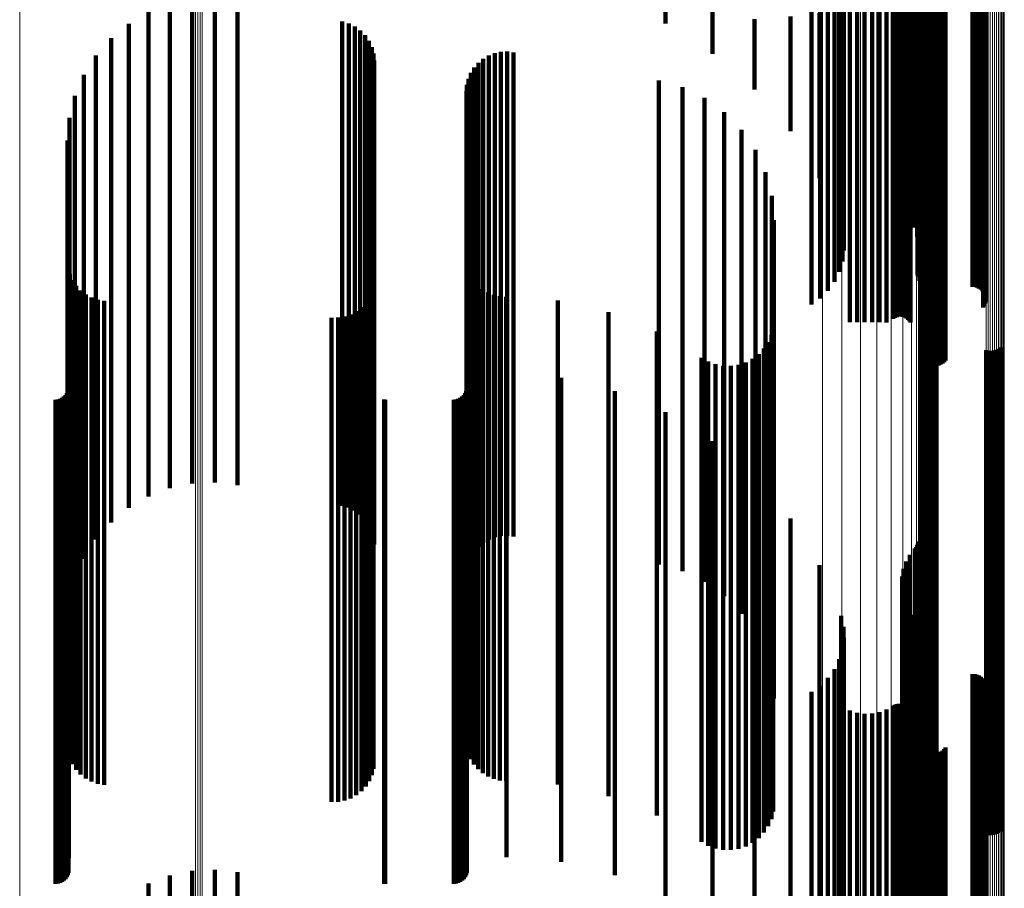
# Model space of a CAD drawing. Units: metres. Extents: x 0.02 to 0.11, y -0.62 to 0.62.
# Drawn here: x 0.07 to 0.11, y -0.08 to -0.04 of the extents above; entities that cross this region are included whole.
import ezdxf

# ---------------------------------------------------------------- set-up
doc = ezdxf.new("R2010")
doc.units = ezdxf.units.M
doc.linetypes.add('AUSGEZOGEN', pattern=[0])
doc.linetypes.add('VERDECKT2_S2', pattern=[0.036, 0.02, -0.016])
doc.layers.add('Standard', color=7, linetype='AUSGEZOGEN', lineweight=13)

msp = doc.modelspace()

# ---------------------------------------------------------------- linework, layer by layer
at = {"layer": 'Standard', "color": 253, "linetype": 'VERDECKT2_S2', "lineweight": 140, "transparency": 33554687}
for p, q in [((0.091873, -0.0264), (0.091873, -0.039758)), ((0.093812, -0.026346), (0.093812, -0.039678)), ((0.09789, -0.031367), (0.09789, -0.051009)), ((0.071399, -0.038956), (0.071399, -0.04089)), ((0.072321, -0.038763), (0.072321, -0.040903)), ((0.073262, -0.038719), (0.073262, -0.040906)), ((0.074198, -0.038827), (0.074198, -0.040899)), ((0.098248, -0.038999), (0.098248, -0.051117)), ((0.098573, -0.039021), (0.098573, -0.050799)), ((0.099483, -0.038931), (0.099483, -0.052103)), ((0.099779, -0.038924), (0.099779, -0.052094)), ((0.100088, -0.038922), (0.100088, -0.052091)), ((0.100399, -0.038922), (0.100399, -0.052091)), ((0.100705, -0.038926), (0.100705, -0.052096)), ((0.100997, -0.038933), (0.100997, -0.052106)), ((0.101268, -0.038943), (0.101268, -0.051953)), ((0.101341, -0.038946), (0.101341, -0.051912)), ((0.101419, -0.038948), (0.101419, -0.051883)), ((0.101501, -0.038949), (0.101501, -0.051868)), ((0.101585, -0.038949), (0.101585, -0.051867)), ((0.101667, -0.038948), (0.101667, -0.05188)), ((0.101747, -0.038946), (0.101747, -0.051907)), ((0.10182, -0.038944), (0.10182, -0.051946)), ((0.101887, -0.03894), (0.101887, -0.051997)), ((0.101944, -0.038936), (0.101944, -0.052058)), ((0.101989, -0.038932), (0.101989, -0.052104)), ((0.102476, -0.038837), (0.102476, -0.051978)), ((0.102512, -0.038832), (0.102512, -0.05197)), ((0.102563, -0.038826), (0.102563, -0.051963)), ((0.102625, -0.038822), (0.102625, -0.051957)), ((0.102698, -0.038818), (0.102698, -0.051952)), ((0.102779, -0.038815), (0.102779, -0.051949)), ((0.102866, -0.038813), (0.102866, -0.051946)), ((0.102957, -0.038813), (0.102957, -0.051945)), ((0.103049, -0.038813), (0.103049, -0.051945)), ((0.103139, -0.038814), (0.103139, -0.051947)), ((0.103225, -0.038816), (0.103225, -0.051949)), ((0.103304, -0.038819), (0.103304, -0.051954)), ((0.103374, -0.038823), (0.103374, -0.051959)), ((0.103433, -0.038828), (0.103433, -0.051965)), ((0.104811, -0.039027), (0.104811, -0.050702)), ((0.104887, -0.039024), (0.104887, -0.050753)), ((0.104953, -0.03902), (0.104953, -0.050816)), ((0.10499, -0.038974), (0.10499, -0.051495)), ((0.105008, -0.039015), (0.105008, -0.050889)), ((0.105037, -0.038979), (0.105037, -0.051416)), ((0.10505, -0.039009), (0.10505, -0.050971)), ((0.10507, -0.038985), (0.10507, -0.05133)), ((0.105078, -0.039003), (0.105078, -0.051058)), ((0.105088, -0.038991), (0.105088, -0.051241)), ((0.105091, -0.038997), (0.105091, -0.051149)), ((0.070519, -0.039294), (0.070519, -0.040867)), ((0.098229, -0.039334), (0.098229, -0.04614)), ((0.098841, -0.039046), (0.098841, -0.05043)), ((0.099043, -0.039073), (0.099043, -0.050022)), ((0.099118, -0.039193), (0.099118, -0.048233)), ((0.099175, -0.039102), (0.099175, -0.049586)), ((0.099213, -0.039163), (0.099213, -0.048679)), ((0.099232, -0.039133), (0.099232, -0.049134)), ((0.101637, -0.03928), (0.101637, -0.046934)), ((0.10164, -0.039302), (0.10164, -0.046611)), ((0.101687, -0.039259), (0.101687, -0.047254)), ((0.101696, -0.039323), (0.101696, -0.046292)), ((0.10179, -0.039238), (0.10179, -0.047561)), ((0.101804, -0.039344), (0.101804, -0.045987)), ((0.101942, -0.039219), (0.101942, -0.047846)), ((0.101961, -0.039363), (0.101961, -0.045704)), ((0.10213, -0.039196), (0.10213, -0.048191)), ((0.102163, -0.03938), (0.102163, -0.045451)), ((0.102214, -0.039384), (0.102214, -0.045388)), ((0.102256, -0.039389), (0.102256, -0.045317)), ((0.102263, -0.039171), (0.102263, -0.048561)), ((0.102276, -0.039066), (0.102276, -0.050125)), ((0.102278, -0.039072), (0.102278, -0.050034)), ((0.102286, -0.039394), (0.102286, -0.04524)), ((0.102289, -0.03906), (0.102289, -0.050215)), ((0.102304, -0.039399), (0.102304, -0.04516)), ((0.102337, -0.039145), (0.102337, -0.048948)), ((0.10235, -0.039119), (0.10235, -0.049341)), ((0.10236, -0.039049), (0.10236, -0.050382)), ((0.102415, -0.039044), (0.102415, -0.050454)), ((0.102557, -0.039036), (0.102557, -0.050567)), ((0.10264, -0.039034), (0.10264, -0.050604)), ((0.102728, -0.039032), (0.102728, -0.050627)), ((0.102819, -0.039032), (0.102819, -0.050634)), ((0.104547, -0.039032), (0.104547, -0.050634)), ((0.104638, -0.039031), (0.104638, -0.050642)), ((0.104727, -0.03903), (0.104727, -0.050665)), ((0.069705, -0.039768), (0.069705, -0.040836)), ((0.078518, -0.039679), (0.078518, -0.040842)), ((0.078787, -0.039757), (0.078787, -0.040836)), ((0.091873, -0.039758), (0.091873, -0.039758)), ((0.093812, -0.039678), (0.093812, -0.041009)), ((0.095544, -0.039579), (0.095544, -0.042484)), ((0.097028, -0.039463), (0.097028, -0.044208)), ((0.079039, -0.039879), (0.079039, -0.040828)), ((0.079267, -0.040043), (0.079267, -0.040817)), ((0.079463, -0.040244), (0.079463, -0.040804)), ((0.068977, -0.040367), (0.068977, -0.040795)), ((0.079622, -0.040475), (0.079622, -0.040788)), ((0.068977, -0.040795), (0.068977, -0.054599)), ((0.069705, -0.040836), (0.069705, -0.054652)), ((0.070519, -0.040867), (0.070519, -0.054695)), ((0.071399, -0.04089), (0.071399, -0.054725)), ((0.072321, -0.040903), (0.072321, -0.054743)), ((0.073262, -0.040906), (0.073262, -0.054747)), ((0.074198, -0.040899), (0.074198, -0.054737)), ((0.078518, -0.040842), (0.078518, -0.05466)), ((0.078787, -0.040836), (0.078787, -0.054653)), ((0.079039, -0.040828), (0.079039, -0.054642)), ((0.079267, -0.040817), (0.079267, -0.054628)), ((0.079463, -0.040804), (0.079463, -0.05461)), ((0.079622, -0.040788), (0.079622, -0.054589)), ((0.079738, -0.04073), (0.079738, -0.040771)), ((0.079738, -0.040771), (0.079738, -0.054566)), ((0.07981, -0.041001), (0.07981, -0.054542)), ((0.084816, -0.040985), (0.084816, -0.054543)), ((0.085072, -0.040931), (0.085072, -0.054548)), ((0.085333, -0.040919), (0.085333, -0.054549)), ((0.085592, -0.040948), (0.085592, -0.054546)), ((0.068354, -0.041074), (0.068354, -0.054535)), ((0.079834, -0.041281), (0.079834, -0.054516)), ((0.084145, -0.041378), (0.084145, -0.054508)), ((0.084347, -0.041212), (0.084347, -0.054523)), ((0.084572, -0.04108), (0.084572, -0.054534)), ((0.067852, -0.041871), (0.067852, -0.054463)), ((0.083833, -0.041795), (0.083833, -0.05447)), ((0.083972, -0.041574), (0.083972, -0.05449)), ((0.083732, -0.042036), (0.083732, -0.054449)), ((0.091591, -0.042113), (0.091591, -0.054442)), ((0.083648, -0.04255), (0.083648, -0.054402)), ((0.083669, -0.04229), (0.083669, -0.054426)), ((0.092564, -0.042391), (0.092564, -0.054417)), ((0.067484, -0.042738), (0.067484, -0.054385)), ((0.093474, -0.042832), (0.093474, -0.054377)), ((0.094296, -0.043422), (0.094296, -0.054324)), ((0.06726, -0.043653), (0.06726, -0.054303)), ((0.095005, -0.044144), (0.095005, -0.054259)), ((0.067184, -0.044593), (0.067184, -0.054219)), ((0.095578, -0.044977), (0.095578, -0.054184)), ((0.096001, -0.045896), (0.096001, -0.054102)), ((0.09626, -0.046874), (0.09626, -0.054014)), ((0.096347, -0.047882), (0.096347, -0.053923)), ((0.067206, -0.049852), (0.067206, -0.053746)), ((0.083729, -0.04992), (0.083729, -0.05374)), ((0.067273, -0.050114), (0.067273, -0.053723)), ((0.067383, -0.050362), (0.067383, -0.0537)), ((0.083827, -0.050157), (0.083827, -0.053719)), ((0.083961, -0.050375), (0.083961, -0.053699)), ((0.067532, -0.050589), (0.067532, -0.05368)), ((0.067716, -0.050787), (0.067716, -0.053662)), ((0.079746, -0.050812), (0.079746, -0.05366)), ((0.079812, -0.050552), (0.079812, -0.053683)), ((0.084128, -0.05057), (0.084128, -0.053682)), ((0.084323, -0.050737), (0.084323, -0.053667)), ((0.067931, -0.050953), (0.067931, -0.053647)), ((0.06817, -0.05108), (0.06817, -0.053636)), ((0.068427, -0.051167), (0.068427, -0.053628)), ((0.068695, -0.051209), (0.068695, -0.053624)), ((0.079639, -0.051058), (0.079639, -0.053638)), ((0.084542, -0.05087), (0.084542, -0.053655)), ((0.084779, -0.050968), (0.084779, -0.053646)), ((0.085029, -0.051028), (0.085029, -0.053641)), ((0.085284, -0.051047), (0.085284, -0.053639)), ((0.087423, -0.051206), (0.087423, -0.053625)), ((0.09789, -0.051009), (0.09789, -0.051367)), ((0.079312, -0.051481), (0.079312, -0.0536)), ((0.079493, -0.051283), (0.079493, -0.053618)), ((0.07808, -0.051912), (0.07808, -0.053561)), ((0.078348, -0.05191), (0.078348, -0.053561)), ((0.078612, -0.051864), (0.078612, -0.053565)), ((0.078866, -0.051776), (0.078866, -0.053573)), ((0.079101, -0.051647), (0.079101, -0.053585)), ((0.089513, -0.051687), (0.089513, -0.053581)), ((0.102476, -0.051978), (0.102476, -0.053533)), ((0.102512, -0.05197), (0.102512, -0.053617)), ((0.102563, -0.051963), (0.102563, -0.053694)), ((0.102625, -0.051957), (0.102625, -0.053761)), ((0.102698, -0.051952), (0.102698, -0.053816)), ((0.102779, -0.051949), (0.102779, -0.053859)), ((0.102866, -0.051946), (0.102866, -0.053887)), ((0.102957, -0.051945), (0.102957, -0.053901)), ((0.103049, -0.051945), (0.103049, -0.053898)), ((0.103139, -0.051947), (0.103139, -0.053881)), ((0.103225, -0.051949), (0.103225, -0.053849)), ((0.103304, -0.051954), (0.103304, -0.053802)), ((0.103374, -0.051959), (0.103374, -0.053744)), ((0.103433, -0.051965), (0.103433, -0.053674)), ((0.09632, -0.052322), (0.09632, -0.053524)), ((0.099483, -0.052103), (0.099483, -0.052103)), ((0.099779, -0.052094), (0.099779, -0.052094)), ((0.100088, -0.052091), (0.100088, -0.052091)), ((0.100399, -0.052091), (0.100399, -0.052091)), ((0.100705, -0.052096), (0.100705, -0.052096)), ((0.100997, -0.052106), (0.100997, -0.052106)), ((0.101989, -0.052104), (0.101989, -0.052104)), ((0.102628, -0.052424), (0.102628, -0.053515)), ((0.102712, -0.052394), (0.102712, -0.053518)), ((0.102799, -0.052378), (0.102799, -0.053519)), ((0.102887, -0.052376), (0.102887, -0.053519)), ((0.102975, -0.052388), (0.102975, -0.053518)), ((0.10306, -0.052415), (0.10306, -0.053516)), ((0.091506, -0.052481), (0.091506, -0.05351)), ((0.096241, -0.05263), (0.096241, -0.053497)), ((0.102482, -0.052523), (0.102482, -0.053506)), ((0.102551, -0.052467), (0.102551, -0.053511)), ((0.095935, -0.053187), (0.095935, -0.053447)), ((0.096111, -0.052922), (0.096111, -0.05347)), ((0.105108, -0.053248), (0.105108, -0.053441)), ((0.10554, -0.053239), (0.10554, -0.053442)), ((0.105617, -0.053196), (0.105617, -0.053446)), ((0.105686, -0.05314), (0.105686, -0.053451)), ((0.067716, -0.053662), (0.067716, -0.067313)), ((0.067931, -0.053647), (0.067931, -0.067295)), ((0.06817, -0.053636), (0.06817, -0.06728)), ((0.068427, -0.053628), (0.068427, -0.067271)), ((0.068695, -0.053624), (0.068695, -0.067266)), ((0.07808, -0.053561), (0.07808, -0.067187)), ((0.078348, -0.053561), (0.078348, -0.067187)), ((0.078612, -0.053565), (0.078612, -0.067192)), ((0.078866, -0.053573), (0.078866, -0.067202)), ((0.079101, -0.053585), (0.079101, -0.067216)), ((0.079312, -0.0536), (0.079312, -0.067235)), ((0.079493, -0.053618), (0.079493, -0.067258)), ((0.079639, -0.053638), (0.079639, -0.067283)), ((0.079746, -0.05366), (0.079746, -0.067311)), ((0.084542, -0.053655), (0.084542, -0.067304)), ((0.084779, -0.053646), (0.084779, -0.067293)), ((0.085029, -0.053641), (0.085029, -0.067286)), ((0.085284, -0.053639), (0.085284, -0.067284)), ((0.087423, -0.053625), (0.087423, -0.067266)), ((0.089513, -0.053581), (0.089513, -0.067212)), ((0.091506, -0.05351), (0.091506, -0.067122)), ((0.093355, -0.053568), (0.093355, -0.067)), ((0.095462, -0.053612), (0.095462, -0.066995)), ((0.095716, -0.05342), (0.095716, -0.053426)), ((0.095716, -0.053426), (0.095716, -0.067017)), ((0.095935, -0.053447), (0.095935, -0.067043)), ((0.096111, -0.05347), (0.096111, -0.067073)), ((0.096241, -0.053497), (0.096241, -0.067106)), ((0.09632, -0.053524), (0.09632, -0.06714)), ((0.102482, -0.053506), (0.102482, -0.067118)), ((0.102551, -0.053511), (0.102551, -0.067124)), ((0.102628, -0.053515), (0.102628, -0.067129)), ((0.102712, -0.053518), (0.102712, -0.067132)), ((0.102799, -0.053519), (0.102799, -0.067134)), ((0.102887, -0.053519), (0.102887, -0.067134)), ((0.102975, -0.053518), (0.102975, -0.067133)), ((0.10306, -0.053516), (0.10306, -0.06713)), ((0.105108, -0.053441), (0.105108, -0.067036)), ((0.105193, -0.053275), (0.105193, -0.053439)), ((0.105193, -0.053439), (0.105193, -0.067033)), ((0.105281, -0.053287), (0.105281, -0.053438)), ((0.105281, -0.053438), (0.105281, -0.067032)), ((0.105369, -0.053285), (0.105369, -0.053438)), ((0.105369, -0.053438), (0.105369, -0.067032)), ((0.105456, -0.053269), (0.105456, -0.053439)), ((0.105456, -0.053439), (0.105456, -0.067034)), ((0.10554, -0.053442), (0.10554, -0.067037)), ((0.105617, -0.053446), (0.105617, -0.067042)), ((0.105686, -0.053451), (0.105686, -0.067048)), ((0.067206, -0.053746), (0.067206, -0.067419)), ((0.067273, -0.053723), (0.067273, -0.067389)), ((0.067383, -0.0537), (0.067383, -0.067361)), ((0.067532, -0.05368), (0.067532, -0.067336)), ((0.079812, -0.053683), (0.079812, -0.06734)), ((0.083729, -0.05374), (0.083729, -0.067411)), ((0.083827, -0.053719), (0.083827, -0.067384)), ((0.083961, -0.053699), (0.083961, -0.06736)), ((0.084128, -0.053682), (0.084128, -0.067338)), ((0.084323, -0.053667), (0.084323, -0.067319)), ((0.093631, -0.053727), (0.093631, -0.066982)), ((0.09393, -0.053838), (0.09393, -0.066969)), ((0.094243, -0.053898), (0.094243, -0.066963)), ((0.094562, -0.053905), (0.094562, -0.066962)), ((0.094877, -0.053858), (0.094877, -0.066967)), ((0.09518, -0.05376), (0.09518, -0.066978)), ((0.09626, -0.054014), (0.09626, -0.066874)), ((0.096347, -0.053923), (0.096347, -0.067641)), ((0.067184, -0.054219), (0.067184, -0.064593)), ((0.067227, -0.05423), (0.067227, -0.066925)), ((0.06726, -0.054303), (0.06726, -0.063653)), ((0.067484, -0.054385), (0.067484, -0.062738)), ((0.067852, -0.054463), (0.067852, -0.061871)), ((0.083648, -0.054402), (0.083648, -0.06255)), ((0.083667, -0.054202), (0.083667, -0.066928)), ((0.083669, -0.054426), (0.083669, -0.06229)), ((0.083732, -0.054449), (0.083732, -0.062036)), ((0.083833, -0.05447), (0.083833, -0.061795)), ((0.085299, -0.054202), (0.085299, -0.066928)), ((0.087565, -0.054399), (0.087565, -0.066906)), ((0.091591, -0.054442), (0.091591, -0.062113)), ((0.092564, -0.054417), (0.092564, -0.062391)), ((0.093474, -0.054377), (0.093474, -0.062832)), ((0.094296, -0.054324), (0.094296, -0.063422)), ((0.095005, -0.054259), (0.095005, -0.064144)), ((0.095578, -0.054184), (0.095578, -0.064977)), ((0.096001, -0.054102), (0.096001, -0.065896)), ((0.067219, -0.05485), (0.067219, -0.066855)), ((0.068354, -0.054535), (0.068354, -0.061074)), ((0.068977, -0.054599), (0.068977, -0.060367)), ((0.069705, -0.054652), (0.069705, -0.059768)), ((0.070519, -0.054695), (0.070519, -0.059294)), ((0.071399, -0.054725), (0.071399, -0.058956)), ((0.072321, -0.054743), (0.072321, -0.058763)), ((0.073262, -0.054747), (0.073262, -0.058719)), ((0.074198, -0.054737), (0.074198, -0.058827)), ((0.078518, -0.05466), (0.078518, -0.059679)), ((0.078787, -0.054653), (0.078787, -0.059757)), ((0.079039, -0.054642), (0.079039, -0.059879)), ((0.079267, -0.054628), (0.079267, -0.060043)), ((0.079463, -0.05461), (0.079463, -0.060244)), ((0.079622, -0.054589), (0.079622, -0.060475)), ((0.079738, -0.054566), (0.079738, -0.06073)), ((0.07981, -0.054542), (0.07981, -0.061001)), ((0.079834, -0.054516), (0.079834, -0.061281)), ((0.083659, -0.05485), (0.083659, -0.066855)), ((0.083972, -0.05449), (0.083972, -0.061574)), ((0.084145, -0.054508), (0.084145, -0.061378)), ((0.084347, -0.054523), (0.084347, -0.061212)), ((0.084572, -0.054534), (0.084572, -0.06108)), ((0.084816, -0.054543), (0.084816, -0.060985)), ((0.085072, -0.054548), (0.085072, -0.060931)), ((0.085333, -0.054549), (0.085333, -0.060919)), ((0.085592, -0.054546), (0.085592, -0.060948)), ((0.066869, -0.055267), (0.066869, -0.066808)), ((0.066955, -0.055227), (0.066955, -0.066813)), ((0.067033, -0.055173), (0.067033, -0.066819)), ((0.0671, -0.055106), (0.0671, -0.066827)), ((0.067154, -0.055028), (0.067154, -0.066835)), ((0.067194, -0.054942), (0.067194, -0.066845)), ((0.083309, -0.055267), (0.083309, -0.066808)), ((0.083395, -0.055227), (0.083395, -0.066813)), ((0.083473, -0.055173), (0.083473, -0.066819)), ((0.08354, -0.055106), (0.08354, -0.066827)), ((0.083594, -0.055028), (0.083594, -0.066835)), ((0.083634, -0.054942), (0.083634, -0.066845)), ((0.089774, -0.054942), (0.089774, -0.066845)), ((0.066683, -0.0553), (0.066683, -0.066805)), ((0.066778, -0.055292), (0.066778, -0.066806)), ((0.080249, -0.055298), (0.080249, -0.066805)), ((0.080293, -0.0553), (0.080293, -0.066805)), ((0.083123, -0.0553), (0.083123, -0.066805)), ((0.083218, -0.055292), (0.083218, -0.066806)), ((0.091873, -0.055819), (0.091873, -0.066746)), ((0.093812, -0.057009), (0.093812, -0.066612)), ((0.095544, -0.058484), (0.095544, -0.066446)), ((0.097028, -0.060208), (0.097028, -0.066252)), ((0.102256, -0.061317), (0.102256, -0.066127)), ((0.102286, -0.06124), (0.102286, -0.066135)), ((0.102304, -0.06116), (0.102304, -0.066144)), ((0.101961, -0.061704), (0.101961, -0.066083)), ((0.102163, -0.061451), (0.102163, -0.066111)), ((0.102214, -0.061388), (0.102214, -0.066119)), ((0.098229, -0.06214), (0.098229, -0.066034)), ((0.101804, -0.061987), (0.101804, -0.066051)), ((0.101696, -0.062292), (0.101696, -0.066017)), ((0.101637, -0.062934), (0.101637, -0.065944)), ((0.10164, -0.062611), (0.10164, -0.065981)), ((0.101687, -0.063254), (0.101687, -0.065908)), ((0.10179, -0.063561), (0.10179, -0.065874)), ((0.101942, -0.063846), (0.101942, -0.065841)), ((0.10213, -0.064191), (0.10213, -0.065803)), ((0.099118, -0.064233), (0.099118, -0.065798)), ((0.102263, -0.064561), (0.102263, -0.065761)), ((0.099213, -0.064679), (0.099213, -0.065748)), ((0.102337, -0.064948), (0.102337, -0.065717)), ((0.099232, -0.065134), (0.099232, -0.065696)), ((0.10235, -0.065341), (0.10235, -0.065673)), ((0.099118, -0.065798), (0.099118, -0.079214)), ((0.099175, -0.065586), (0.099175, -0.065645)), ((0.099175, -0.065645), (0.099175, -0.079031)), ((0.099213, -0.065748), (0.099213, -0.079154)), ((0.099232, -0.065696), (0.099232, -0.079092)), ((0.101942, -0.065841), (0.101942, -0.079267)), ((0.10213, -0.065803), (0.10213, -0.07922)), ((0.102263, -0.065761), (0.102263, -0.07917)), ((0.102337, -0.065717), (0.102337, -0.079117)), ((0.10235, -0.065673), (0.10235, -0.079064)), ((0.097028, -0.066252), (0.097028, -0.079761)), ((0.098229, -0.066034), (0.098229, -0.079499)), ((0.099043, -0.066022), (0.099043, -0.078972)), ((0.101637, -0.065944), (0.101637, -0.079391)), ((0.10164, -0.065981), (0.10164, -0.079435)), ((0.101687, -0.065908), (0.101687, -0.079347)), ((0.101696, -0.066017), (0.101696, -0.079478)), ((0.10179, -0.065874), (0.10179, -0.079306)), ((0.101804, -0.066051), (0.101804, -0.079519)), ((0.101961, -0.066083), (0.101961, -0.079558)), ((0.102163, -0.066111), (0.102163, -0.079592)), ((0.102214, -0.066119), (0.102214, -0.079601)), ((0.102256, -0.066127), (0.102256, -0.07961)), ((0.102276, -0.066125), (0.102276, -0.078958)), ((0.102278, -0.066034), (0.102278, -0.07897)), ((0.102286, -0.066135), (0.102286, -0.079621)), ((0.102289, -0.066215), (0.102289, -0.078946)), ((0.102304, -0.066144), (0.102304, -0.079631)), ((0.093812, -0.066612), (0.093812, -0.077009)), ((0.095544, -0.066446), (0.095544, -0.078484)), ((0.098841, -0.06643), (0.098841, -0.078916)), ((0.10236, -0.066382), (0.10236, -0.078923)), ((0.102415, -0.066454), (0.102415, -0.078913)), ((0.102557, -0.066567), (0.102557, -0.078898)), ((0.10264, -0.066604), (0.10264, -0.078893)), ((0.102728, -0.066627), (0.102728, -0.07889)), ((0.102819, -0.066634), (0.102819, -0.078889)), ((0.104547, -0.066634), (0.104547, -0.078889)), ((0.104638, -0.066642), (0.104638, -0.078888)), ((0.104727, -0.066665), (0.104727, -0.078885)), ((0.066683, -0.066805), (0.066683, -0.0753)), ((0.066778, -0.066806), (0.066778, -0.075292)), ((0.066869, -0.066808), (0.066869, -0.075267)), ((0.066955, -0.066813), (0.066955, -0.075227)), ((0.067033, -0.066819), (0.067033, -0.075173)), ((0.0671, -0.066827), (0.0671, -0.075106)), ((0.067154, -0.066835), (0.067154, -0.075028)), ((0.067194, -0.066845), (0.067194, -0.074942)), ((0.067219, -0.066855), (0.067219, -0.07485)), ((0.067227, -0.066925), (0.067227, -0.07423)), ((0.080249, -0.066805), (0.080249, -0.075298)), ((0.080293, -0.066805), (0.080293, -0.0753)), ((0.083123, -0.066805), (0.083123, -0.0753)), ((0.083218, -0.066806), (0.083218, -0.075292)), ((0.083309, -0.066808), (0.083309, -0.075267)), ((0.083395, -0.066813), (0.083395, -0.075227)), ((0.083473, -0.066819), (0.083473, -0.075173)), ((0.08354, -0.066827), (0.08354, -0.075106)), ((0.083594, -0.066835), (0.083594, -0.075028)), ((0.083634, -0.066845), (0.083634, -0.074942)), ((0.083659, -0.066855), (0.083659, -0.07485)), ((0.083667, -0.066928), (0.083667, -0.074202)), ((0.085299, -0.066928), (0.085299, -0.074202)), ((0.087565, -0.066906), (0.087565, -0.074399)), ((0.089774, -0.066845), (0.089774, -0.074942)), ((0.091873, -0.066746), (0.091873, -0.075819)), ((0.093355, -0.067), (0.093355, -0.073568)), ((0.093631, -0.066982), (0.093631, -0.073727)), ((0.09393, -0.066969), (0.09393, -0.073838)), ((0.094243, -0.066963), (0.094243, -0.073898)), ((0.094562, -0.066962), (0.094562, -0.073905)), ((0.094877, -0.066967), (0.094877, -0.073858)), ((0.09518, -0.066978), (0.09518, -0.07376)), ((0.095462, -0.066995), (0.095462, -0.073612)), ((0.095716, -0.067017), (0.095716, -0.07342)), ((0.095935, -0.067043), (0.095935, -0.073187)), ((0.096111, -0.067073), (0.096111, -0.072922)), ((0.098573, -0.066799), (0.098573, -0.078866)), ((0.104811, -0.066702), (0.104811, -0.078879)), ((0.104887, -0.066753), (0.104887, -0.078872)), ((0.104953, -0.066816), (0.104953, -0.078864)), ((0.105008, -0.066889), (0.105008, -0.078854)), ((0.10505, -0.066971), (0.10505, -0.078843)), ((0.105078, -0.067058), (0.105078, -0.078831)), ((0.105108, -0.067036), (0.105108, -0.073248)), ((0.105193, -0.067033), (0.105193, -0.073275)), ((0.105281, -0.067032), (0.105281, -0.073287)), ((0.105369, -0.067032), (0.105369, -0.073285)), ((0.105456, -0.067034), (0.105456, -0.073269)), ((0.10554, -0.067037), (0.10554, -0.073239)), ((0.105617, -0.067042), (0.105617, -0.073196)), ((0.105686, -0.067048), (0.105686, -0.07314)), ((0.067206, -0.067419), (0.067206, -0.069852)), ((0.067273, -0.067389), (0.067273, -0.070114)), ((0.067383, -0.067361), (0.067383, -0.070362)), ((0.067532, -0.067336), (0.067532, -0.070589)), ((0.067716, -0.067313), (0.067716, -0.070787)), ((0.067931, -0.067295), (0.067931, -0.070953)), ((0.06817, -0.06728), (0.06817, -0.07108)), ((0.068427, -0.067271), (0.068427, -0.071167)), ((0.068695, -0.067266), (0.068695, -0.071209)), ((0.07808, -0.067187), (0.07808, -0.071912)), ((0.078348, -0.067187), (0.078348, -0.07191)), ((0.078612, -0.067192), (0.078612, -0.071864)), ((0.078866, -0.067202), (0.078866, -0.071776)), ((0.079101, -0.067216), (0.079101, -0.071647)), ((0.079312, -0.067235), (0.079312, -0.071481)), ((0.079493, -0.067258), (0.079493, -0.071283)), ((0.079639, -0.067283), (0.079639, -0.071058)), ((0.079746, -0.067311), (0.079746, -0.070812)), ((0.079812, -0.06734), (0.079812, -0.070552)), ((0.083729, -0.067411), (0.083729, -0.06992)), ((0.083827, -0.067384), (0.083827, -0.070157)), ((0.083961, -0.06736), (0.083961, -0.070375)), ((0.084128, -0.067338), (0.084128, -0.07057)), ((0.084323, -0.067319), (0.084323, -0.070737)), ((0.084542, -0.067304), (0.084542, -0.07087)), ((0.084779, -0.067293), (0.084779, -0.070968)), ((0.085029, -0.067286), (0.085029, -0.071028)), ((0.085284, -0.067284), (0.085284, -0.071047)), ((0.087423, -0.067266), (0.087423, -0.071206)), ((0.089513, -0.067212), (0.089513, -0.071688)), ((0.091506, -0.067122), (0.091506, -0.072481)), ((0.096241, -0.067106), (0.096241, -0.072631)), ((0.09632, -0.06714), (0.09632, -0.072322)), ((0.09789, -0.067367), (0.09789, -0.076391)), ((0.098248, -0.067117), (0.098248, -0.078823)), ((0.102482, -0.067118), (0.102482, -0.072523)), ((0.102551, -0.067124), (0.102551, -0.072467)), ((0.102628, -0.067129), (0.102628, -0.072424)), ((0.102712, -0.067132), (0.102712, -0.072394)), ((0.102799, -0.067134), (0.102799, -0.072378)), ((0.102887, -0.067134), (0.102887, -0.072376)), ((0.102975, -0.067133), (0.102975, -0.072388)), ((0.10306, -0.06713), (0.10306, -0.072415)), ((0.105037, -0.067416), (0.105037, -0.078783)), ((0.10507, -0.06733), (0.10507, -0.078794)), ((0.105088, -0.067241), (0.105088, -0.078806)), ((0.105091, -0.067149), (0.105091, -0.078819)), ((0.096347, -0.067641), (0.096347, -0.067641)), ((0.101419, -0.067883), (0.101419, -0.078719)), ((0.101501, -0.067868), (0.101501, -0.078721)), ((0.101585, -0.067867), (0.101585, -0.078721)), ((0.101667, -0.06788), (0.101667, -0.07872)), ((0.10499, -0.067495), (0.10499, -0.078772)), ((0.099483, -0.06814), (0.099483, -0.078684)), ((0.099779, -0.068234), (0.099779, -0.078672)), ((0.100088, -0.068279), (0.100088, -0.078666)), ((0.100399, -0.068272), (0.100399, -0.078666)), ((0.100705, -0.068214), (0.100705, -0.078674)), ((0.100997, -0.068107), (0.100997, -0.078689)), ((0.101268, -0.067953), (0.101268, -0.07871)), ((0.101341, -0.067912), (0.101341, -0.078715)), ((0.101747, -0.067907), (0.101747, -0.078716)), ((0.10182, -0.067946), (0.10182, -0.078711)), ((0.101887, -0.067997), (0.101887, -0.078704)), ((0.101944, -0.068058), (0.101944, -0.078695)), ((0.101989, -0.068128), (0.101989, -0.078686)), ((0.102476, -0.069533), (0.102476, -0.078495)), ((0.102512, -0.069617), (0.102512, -0.078484)), ((0.102563, -0.069694), (0.102563, -0.078474)), ((0.102625, -0.069761), (0.102625, -0.078464)), ((0.102698, -0.069816), (0.102698, -0.078457)), ((0.102779, -0.069859), (0.102779, -0.078451)), ((0.102866, -0.069887), (0.102866, -0.078447)), ((0.102957, -0.069901), (0.102957, -0.078445)), ((0.103049, -0.069898), (0.103049, -0.078446)), ((0.103139, -0.069881), (0.103139, -0.078448)), ((0.103225, -0.069849), (0.103225, -0.078452)), ((0.103304, -0.069802), (0.103304, -0.078459)), ((0.103374, -0.069744), (0.103374, -0.078467)), ((0.103433, -0.069674), (0.103433, -0.078476)), ((0.072321, -0.074763), (0.072321, -0.082671)), ((0.073262, -0.074719), (0.073262, -0.082677)), ((0.071399, -0.074956), (0.071399, -0.082644)), ((0.074198, -0.074827), (0.074198, -0.082662)), ((0.070519, -0.075294), (0.070519, -0.082599))]:
    msp.add_line(p, q, dxfattribs=at)
at = {"layer": 'Standard', "color": 7, "linetype": 'AUSGEZOGEN', "lineweight": 13, "transparency": 33554687}
for points in [[(0.065204, 0), (0.065204, -0.013685), (0.065204, -0.027485), (0.065204, -0.041393), (0.065204, -0.055398), (0.065204, -0.069491), (0.065204, -0.083661), (0.065204, -0.097896), (0.065204, -0.112186), (0.065204, -0.126519), (0.065204, -0.140881), (0.065204, -0.155261), (0.065204, -0.169644), (0.065204, -0.184018), (0.065204, -0.198369), (0.065204, -0.212682), (0.065204, -0.226943)], [(0.072465, 0), (0.072465, -0.013661), (0.072465, -0.027437), (0.072465, -0.041321), (0.072465, -0.055301), (0.072465, -0.069369), (0.072465, -0.083514), (0.072465, -0.097725), (0.072465, -0.11199), (0.072465, -0.126297), (0.072465, -0.140635), (0.072465, -0.154989), (0.072465, -0.169347), (0.072465, -0.183696), (0.072465, -0.198022), (0.072465, -0.21231), (0.072465, -0.226546)], [(0.072555, 0), (0.072555, -0.013661), (0.072555, -0.027438), (0.072555, -0.041322), (0.072555, -0.055303), (0.072555, -0.069372), (0.072555, -0.083517), (0.072555, -0.097729), (0.072555, -0.111994), (0.072555, -0.126302), (0.072555, -0.14064), (0.072555, -0.154995), (0.072555, -0.169353), (0.072555, -0.183703), (0.072555, -0.198029), (0.072555, -0.212317), (0.072555, -0.226554)], [(0.072649, 0), (0.072649, -0.013661), (0.072649, -0.027438), (0.072649, -0.041322), (0.072649, -0.055304), (0.072649, -0.069373), (0.072649, -0.083518), (0.072649, -0.097729), (0.072649, -0.111995), (0.072649, -0.126303), (0.072649, -0.140641), (0.072649, -0.154996), (0.072649, -0.169355), (0.072649, -0.183705), (0.072649, -0.198031), (0.072649, -0.212319), (0.072649, -0.226556)], [(0.072741, 0), (0.072741, -0.013661), (0.072741, -0.027438), (0.072741, -0.041322), (0.072741, -0.055303), (0.072741, -0.069371), (0.072741, -0.083517), (0.072741, -0.097728), (0.072741, -0.111993), (0.072741, -0.126301), (0.072741, -0.140639), (0.072741, -0.154994), (0.072741, -0.169352), (0.072741, -0.183702), (0.072741, -0.198028), (0.072741, -0.212316), (0.072741, -0.226552)], [(0.098346, 0), (0.098346, -0.013551), (0.098346, -0.027217), (0.098346, -0.040989), (0.098346, -0.054857), (0.098346, -0.068812), (0.098346, -0.082843), (0.098346, -0.09694), (0.098346, -0.11109), (0.098346, -0.125282), (0.098346, -0.139504), (0.098346, -0.153744), (0.098346, -0.167987), (0.098346, -0.18222), (0.098346, -0.19643), (0.098346, -0.210604), (0.098346, -0.224725)], [(0.099156, 0), (0.099156, -0.013546), (0.099156, -0.027206), (0.099156, -0.040973), (0.099156, -0.054836), (0.099156, -0.068786), (0.099156, -0.082812), (0.099156, -0.096903), (0.099156, -0.111048), (0.099156, -0.125235), (0.099156, -0.139452), (0.099156, -0.153685), (0.099156, -0.167923), (0.099156, -0.182151), (0.099156, -0.196356), (0.099156, -0.210524), (0.099156, -0.22464)], [(0.099916, 0), (0.099916, -0.013538), (0.099916, -0.02719), (0.099916, -0.040948), (0.099916, -0.054803), (0.099916, -0.068745), (0.099916, -0.082762), (0.099916, -0.096845), (0.099916, -0.110981), (0.099916, -0.12516), (0.099916, -0.139368), (0.099916, -0.153593), (0.099916, -0.167822), (0.099916, -0.182042), (0.099916, -0.196238), (0.099916, -0.210397), (0.099916, -0.224505)], [(0.100601, 0), (0.100601, -0.013527), (0.100601, -0.027168), (0.100601, -0.040915), (0.100601, -0.054759), (0.100601, -0.068689), (0.100601, -0.082695), (0.100601, -0.096767), (0.100601, -0.110892), (0.100601, -0.125059), (0.100601, -0.139255), (0.100601, -0.153469), (0.100601, -0.167687), (0.100601, -0.181895), (0.100601, -0.19608), (0.100601, -0.210228), (0.100601, -0.224324)], [(0.101191, 0), (0.101191, -0.013513), (0.101191, -0.027141), (0.101191, -0.040875), (0.101191, -0.054705), (0.101191, -0.068621), (0.101191, -0.082614), (0.101191, -0.096671), (0.101191, -0.110782), (0.101191, -0.124935), (0.101191, -0.139118), (0.101191, -0.153317), (0.101191, -0.167521), (0.101191, -0.181715), (0.101191, -0.195886), (0.101191, -0.21002), (0.101191, -0.224102)], [(0.10167, 0), (0.10167, -0.013498), (0.10167, -0.02711), (0.10167, -0.040828), (0.10167, -0.054643), (0.10167, -0.068543), (0.10167, -0.082519), (0.10167, -0.096561), (0.10167, -0.110656), (0.10167, -0.124793), (0.10167, -0.138959), (0.10167, -0.153143), (0.10167, -0.16733), (0.10167, -0.181508), (0.10167, -0.195663), (0.10167, -0.20978), (0.10167, -0.223847)], [(0.102022, 0), (0.102022, -0.013481), (0.102022, -0.027076), (0.102022, -0.040777), (0.102022, -0.054574), (0.102022, -0.068457), (0.102022, -0.082415), (0.102022, -0.096439), (0.102022, -0.110516), (0.102022, -0.124635), (0.102022, -0.138784), (0.102022, -0.15295), (0.102022, -0.167119), (0.102022, -0.181279), (0.102022, -0.195416), (0.102022, -0.209516), (0.102022, -0.223565)], [(0.102238, 0), (0.102238, -0.013463), (0.102238, -0.02704), (0.102238, -0.040722), (0.102238, -0.0545), (0.102238, -0.068365), (0.102238, -0.082305), (0.102238, -0.09631), (0.102238, -0.110368), (0.102238, -0.124468), (0.102238, -0.138598), (0.102238, -0.152744), (0.102238, -0.166895), (0.102238, -0.181036), (0.102238, -0.195154), (0.102238, -0.209235), (0.102238, -0.223265)], [(0.102311, 0), (0.102311, -0.013444), (0.102311, -0.027002), (0.102311, -0.040666), (0.102311, -0.054425), (0.102311, -0.06827), (0.102311, -0.082191), (0.102311, -0.096176), (0.102311, -0.110215), (0.102311, -0.124296), (0.102311, -0.138406), (0.102311, -0.152533), (0.102311, -0.166664), (0.102311, -0.180785), (0.102311, -0.194884), (0.102311, -0.208945), (0.102311, -0.222955)], [(0.102318, 0), (0.102318, -0.013381), (0.102318, -0.026875), (0.102318, -0.040474), (0.102318, -0.054168), (0.102318, -0.067948), (0.102318, -0.081803), (0.102318, -0.095723), (0.102318, -0.109695), (0.102318, -0.12371), (0.102318, -0.137753), (0.102318, -0.151813), (0.102318, -0.165878), (0.102318, -0.179932), (0.102318, -0.193964), (0.102318, -0.20796), (0.102318, -0.221904)], [(0.10234, 0), (0.10234, -0.013379), (0.10234, -0.026871), (0.10234, -0.040468), (0.10234, -0.054161), (0.10234, -0.067938), (0.10234, -0.081792), (0.10234, -0.095709), (0.10234, -0.10968), (0.10234, -0.123692), (0.10234, -0.137733), (0.10234, -0.151792), (0.10234, -0.165854), (0.10234, -0.179907), (0.10234, -0.193937), (0.10234, -0.20793), (0.10234, -0.221872)], [(0.102375, 0), (0.102375, -0.013377), (0.102375, -0.026867), (0.102375, -0.040463), (0.102375, -0.054153), (0.102375, -0.067929), (0.102375, -0.08178), (0.102375, -0.095696), (0.102375, -0.109665), (0.102375, -0.123675), (0.102375, -0.137715), (0.102375, -0.151771), (0.102375, -0.165831), (0.102375, -0.179882), (0.102375, -0.19391), (0.102375, -0.207902), (0.102375, -0.221842)], [(0.102423, 0), (0.102423, -0.013375), (0.102423, -0.026864), (0.102423, -0.040458), (0.102423, -0.054146), (0.102423, -0.067921), (0.102423, -0.08177), (0.102423, -0.095684), (0.102423, -0.109651), (0.102423, -0.12366), (0.102423, -0.137698), (0.102423, -0.151752), (0.102423, -0.165811), (0.102423, -0.17986), (0.102423, -0.193886), (0.102423, -0.207876), (0.102423, -0.221815)], [(0.102483, 0), (0.102483, -0.013374), (0.102483, -0.026861), (0.102483, -0.040453), (0.102483, -0.054141), (0.102483, -0.067913), (0.102483, -0.081761), (0.102483, -0.095674), (0.102483, -0.109639), (0.102483, -0.123646), (0.102483, -0.137683), (0.102483, -0.151736), (0.102483, -0.165793), (0.102483, -0.17984), (0.102483, -0.193865), (0.102483, -0.207853), (0.102483, -0.22179)], [(0.102553, 0), (0.102553, -0.013373), (0.102553, -0.026859), (0.102553, -0.040449), (0.102553, -0.054136), (0.102553, -0.067907), (0.102553, -0.081754), (0.102553, -0.095665), (0.102553, -0.109629), (0.102553, -0.123635), (0.102553, -0.13767), (0.102553, -0.151722), (0.102553, -0.165777), (0.102553, -0.179824), (0.102553, -0.193847), (0.102553, -0.207834), (0.102553, -0.22177)], [(0.102631, 0), (0.102631, -0.013372), (0.102631, -0.026857), (0.102631, -0.040447), (0.102631, -0.054132), (0.102631, -0.067902), (0.102631, -0.081748), (0.102631, -0.095658), (0.102631, -0.109621), (0.102631, -0.123626), (0.102631, -0.13766), (0.102631, -0.151711), (0.102631, -0.165766), (0.102631, -0.179811), (0.102631, -0.193833), (0.102631, -0.207819), (0.102631, -0.221754)], [(0.102715, 0), (0.102715, -0.013371), (0.102715, -0.026855), (0.102715, -0.040445), (0.102715, -0.054129), (0.102715, -0.067899), (0.102715, -0.081744), (0.102715, -0.095653), (0.102715, -0.109616), (0.102715, -0.12362), (0.102715, -0.137653), (0.102715, -0.151703), (0.102715, -0.165757), (0.102715, -0.179802), (0.102715, -0.193824), (0.102715, -0.207809), (0.102715, -0.221743)], [(0.102802, 0), (0.102802, -0.013371), (0.102802, -0.026855), (0.102802, -0.040444), (0.102802, -0.054128), (0.102802, -0.067897), (0.102802, -0.081742), (0.102802, -0.095651), (0.102802, -0.109613), (0.102802, -0.123617), (0.102802, -0.13765), (0.102802, -0.151699), (0.102802, -0.165753), (0.102802, -0.179797), (0.102802, -0.193819), (0.102802, -0.207803), (0.102802, -0.221737)], [(0.102891, 0), (0.102891, -0.013371), (0.102891, -0.026855), (0.102891, -0.040443), (0.102891, -0.054127), (0.102891, -0.067897), (0.102891, -0.081742), (0.102891, -0.095651), (0.102891, -0.109613), (0.102891, -0.123616), (0.102891, -0.137649), (0.102891, -0.151699), (0.102891, -0.165753), (0.102891, -0.179797), (0.102891, -0.193818), (0.102891, -0.207803), (0.102891, -0.221737)], [(0.102979, 0), (0.102979, -0.013371), (0.102979, -0.026855), (0.102979, -0.040444), (0.102979, -0.054129), (0.102979, -0.067898), (0.102979, -0.081743), (0.102979, -0.095653), (0.102979, -0.109615), (0.102979, -0.123619), (0.102979, -0.137652), (0.102979, -0.151702), (0.102979, -0.165756), (0.102979, -0.179801), (0.102979, -0.193823), (0.102979, -0.207808), (0.102979, -0.221742)], [(0.103064, 0), (0.103064, -0.013372), (0.103064, -0.026857), (0.103064, -0.040446), (0.103064, -0.054131), (0.103064, -0.067902), (0.103064, -0.081747), (0.103064, -0.095657), (0.103064, -0.10962), (0.103064, -0.123625), (0.103064, -0.137659), (0.103064, -0.151709), (0.103064, -0.165764), (0.103064, -0.179809), (0.103064, -0.193831), (0.103064, -0.207817), (0.103064, -0.221752)], [(0.105104, 0), (0.105104, -0.01339), (0.105104, -0.026894), (0.105104, -0.040503), (0.105104, -0.054207), (0.105104, -0.067997), (0.105104, -0.081862), (0.105104, -0.095792), (0.105104, -0.109775), (0.105104, -0.123799), (0.105104, -0.137853), (0.105104, -0.151923), (0.105104, -0.165998), (0.105104, -0.180063), (0.105104, -0.194105), (0.105104, -0.20811), (0.105104, -0.222065)], [(0.105189, 0), (0.105189, -0.013391), (0.105189, -0.026896), (0.105189, -0.040505), (0.105189, -0.05421), (0.105189, -0.068), (0.105189, -0.081866), (0.105189, -0.095796), (0.105189, -0.10978), (0.105189, -0.123805), (0.105189, -0.137859), (0.105189, -0.15193), (0.105189, -0.166005), (0.105189, -0.180071), (0.105189, -0.194114), (0.105189, -0.20812), (0.105189, -0.222075)], [(0.105277, 0), (0.105277, -0.013391), (0.105277, -0.026896), (0.105277, -0.040506), (0.105277, -0.054211), (0.105277, -0.068002), (0.105277, -0.081868), (0.105277, -0.095799), (0.105277, -0.109782), (0.105277, -0.123807), (0.105277, -0.137862), (0.105277, -0.151934), (0.105277, -0.166009), (0.105277, -0.180075), (0.105277, -0.194118), (0.105277, -0.208124), (0.105277, -0.22208)], [(0.105366, 0), (0.105366, -0.013391), (0.105366, -0.026896), (0.105366, -0.040506), (0.105366, -0.054211), (0.105366, -0.068002), (0.105366, -0.081868), (0.105366, -0.095798), (0.105366, -0.109782), (0.105366, -0.123807), (0.105366, -0.137862), (0.105366, -0.151933), (0.105366, -0.166009), (0.105366, -0.180075), (0.105366, -0.194118), (0.105366, -0.208124), (0.105366, -0.222079)], [(0.105453, 0), (0.105453, -0.013391), (0.105453, -0.026895), (0.105453, -0.040505), (0.105453, -0.05421), (0.105453, -0.068), (0.105453, -0.081866), (0.105453, -0.095796), (0.105453, -0.109779), (0.105453, -0.123804), (0.105453, -0.137858), (0.105453, -0.151929), (0.105453, -0.166004), (0.105453, -0.18007), (0.105453, -0.194112), (0.105453, -0.208118), (0.105453, -0.222073)], [(0.105537, 0), (0.105537, -0.01339), (0.105537, -0.026894), (0.105537, -0.040503), (0.105537, -0.054207), (0.105537, -0.067997), (0.105537, -0.081862), (0.105537, -0.095791), (0.105537, -0.109774), (0.105537, -0.123798), (0.105537, -0.137851), (0.105537, -0.151922), (0.105537, -0.165996), (0.105537, -0.180061), (0.105537, -0.194103), (0.105537, -0.208108), (0.105537, -0.222062)], [(0.105615, 0), (0.105615, -0.013389), (0.105615, -0.026892), (0.105615, -0.0405), (0.105615, -0.054203), (0.105615, -0.067992), (0.105615, -0.081856), (0.105615, -0.095784), (0.105615, -0.109766), (0.105615, -0.123789), (0.105615, -0.137841), (0.105615, -0.151911), (0.105615, -0.165984), (0.105615, -0.180048), (0.105615, -0.194089), (0.105615, -0.208093), (0.105615, -0.222046)], [(0.105685, 0), (0.105685, -0.013388), (0.105685, -0.02689), (0.105685, -0.040496), (0.105685, -0.054198), (0.105685, -0.067986), (0.105685, -0.081848), (0.105685, -0.095775), (0.105685, -0.109756), (0.105685, -0.123778), (0.105685, -0.137829), (0.105685, -0.151897), (0.105685, -0.165969), (0.105685, -0.180032), (0.105685, -0.194071), (0.105685, -0.208074), (0.105685, -0.222026)], [(0.105745, 0), (0.105745, -0.013387), (0.105745, -0.026887), (0.105745, -0.040492), (0.105745, -0.054192), (0.105745, -0.067978), (0.105745, -0.081839), (0.105745, -0.095765), (0.105745, -0.109744), (0.105745, -0.123764), (0.105745, -0.137814), (0.105745, -0.15188), (0.105745, -0.165951), (0.105745, -0.180012), (0.105745, -0.19405), (0.105745, -0.208051), (0.105745, -0.222002)], [(0.105793, 0), (0.105793, -0.013385), (0.105793, -0.026883), (0.105793, -0.040487), (0.105793, -0.054185), (0.105793, -0.06797), (0.105793, -0.081829), (0.105793, -0.095753), (0.105793, -0.10973), (0.105793, -0.123749), (0.105793, -0.137797), (0.105793, -0.151862), (0.105793, -0.16593), (0.105793, -0.17999), (0.105793, -0.194026), (0.105793, -0.208026), (0.105793, -0.221974)], [(0.105829, 0), (0.105829, -0.013383), (0.105829, -0.02688), (0.105829, -0.040481), (0.105829, -0.054178), (0.105829, -0.067961), (0.105829, -0.081818), (0.105829, -0.09574), (0.105829, -0.109715), (0.105829, -0.123732), (0.105829, -0.137778), (0.105829, -0.151841), (0.105829, -0.165908), (0.105829, -0.179965), (0.105829, -0.194), (0.105829, -0.207997), (0.105829, -0.221944)], [(0.10585, 0), (0.10585, -0.013381), (0.10585, -0.026876), (0.10585, -0.040475), (0.10585, -0.05417), (0.10585, -0.067951), (0.10585, -0.081806), (0.10585, -0.095726), (0.10585, -0.1097), (0.10585, -0.123714), (0.10585, -0.137758), (0.10585, -0.151819), (0.10585, -0.165884), (0.10585, -0.179939), (0.10585, -0.193972), (0.10585, -0.207968), (0.10585, -0.221912)], [(0.105858, 0), (0.105858, -0.013379), (0.105858, -0.026872), (0.105858, -0.040469), (0.105858, -0.054162), (0.105858, -0.067941), (0.105858, -0.081794), (0.105858, -0.095712), (0.105858, -0.109683), (0.105858, -0.123696), (0.105858, -0.137738), (0.105858, -0.151797), (0.105858, -0.16586), (0.105858, -0.179913), (0.105858, -0.193943), (0.105858, -0.207937), (0.105858, -0.22188)]]:
    msp.add_lwpolyline(points, dxfattribs=at)

doc.saveas('drawing.dxf')
